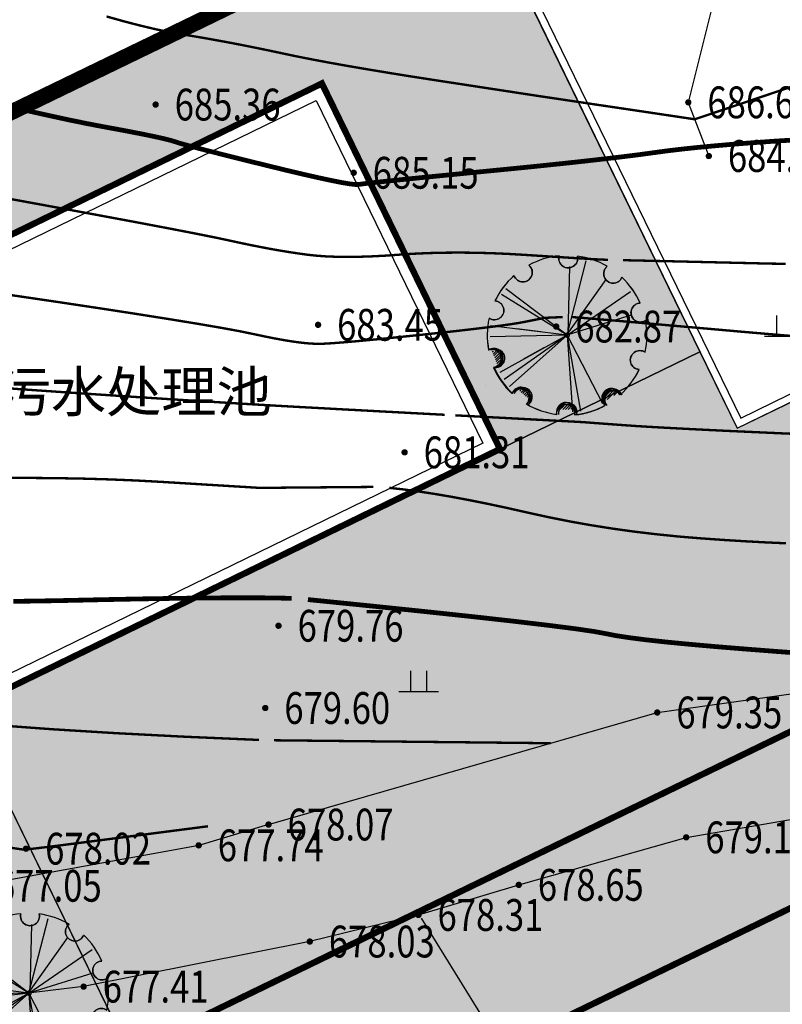
# Model space of a CAD drawing. Extents: x 36622142 to 36622564, y 3096515 to 3096812.
# Drawn here: x 36622284 to 36622308, y 3096702 to 3096733 of the extents above; entities that cross this region are included whole.
import ezdxf
from ezdxf.enums import TextEntityAlignment as Align

# ---------------------------------------------------------------- set-up
doc = ezdxf.new("R2010")
doc.units = 0
doc.header["$PDSIZE"] = 0.2
doc.linetypes.add('CENTER', pattern=[50.8, 31.75, -6.35, 6.35, -6.35])
doc.layers.get('0').update_dxf_attribs({"linetype": 'CONTINUOUS'})
doc.layers.get('Defpoints').update_dxf_attribs({"linetype": 'CONTINUOUS'})
for name, color, linetype in [('DX', 251, 'CONTINUOUS'), ('GCD', 251, 'CONTINUOUS'), ('填充', 251, 'CONTINUOUS'), ('底图', 251, 'CONTINUOUS'), ('景观分隔线', 34, 'CONTINUOUS'), ('红线', 1, 'CONTINUOUS'), ('绿化', 98, 'CONTINUOUS')]:
    doc.layers.add(name, color=color, linetype=linetype)
doc.styles.add('-宋体', font='txt', dxfattribs={"width": 0.8})
doc.styles.add('ARIAL', font='txt')
doc.styles.add('正等线体', font='simhei.ttf')
doc.styles.add('黑体', font='simhei.ttf')
doc.linetypes.add('10421', pattern='A,2,[150,AAA.SHX,S=1,R=0,X=0,Y=1],1e-11', length=2)
doc.linetypes.add('1161', pattern='A,0,[149,AAA.SHX,S=0.15,R=0,X=0,Y=0],-1.6', length=1.6)
doc.dimstyles.new('STANDARD$0', dxfattribs={"dimscale": 0, "dimtxt": 3, "dimasz": 3, "dimexe": 1, "dimexo": 0, "dimgap": 0.5, "dimtad": 1, "dimtoh": 1, "dimdec": 4, "dimdsep": 46, "dimtxsty": 'ARIAL', "dimcen": 1, "dimclrd": 4, "dimclre": 256, "dimclrt": 2, "dimadec": 0, "dimazin": 0, "dimtfac": 1, "dimtdec": 4, "dimtmove": 0, "dimatfit": 2, "dimfxl": 1, "dimlwd": -1, "dimarcsym": 0})

# ---------------------------------------------------------------- blocks, each defined once
blk = doc.blocks.new('GC200')
at = {"linetype": 'Continuous', "const_width": 0.2, "flags": 128}
blk.add_lwpolyline([(-0.1, 0, 1), (0.1, 0, 1)], format="xyb", close=True, dxfattribs=at)
blk = doc.blocks.new('gc119')
for p, q in [((-0.5, 1.3), (-0.5, 0)), ((0.5, 1.3), (0.5, 0)), ((-1.25, 0), (1.25, 0))]:
    blk.add_line(p, q)
blk = doc.blocks.new('*D40')
at = {"layer": 'Defpoints', "color": 0, "linetype": 'Continuous', "transparency": 16777216}
for p in [(37109331, 1923624), (37105731, 1922855), (37109331, 1922855)]:
    blk.add_point(p, dxfattribs=at)
at = {"layer": '底图', "color": 4, "linetype": 'Continuous', "lineweight": -2, "transparency": 16777216}
for p, q in [((37105731, 1923015), (37105731, 1923724)), ((37109331, 1923015), (37109331, 1923724)), ((37105931, 1923624), (37109131, 1923624))]:
    blk.add_line(p, q, dxfattribs=at)
at = {"layer": '底图', "color": 4, "linetype": 'Continuous', "transparency": 16777216}
for points in [[(37105931, 1923657), (37105931, 1923591), (37105731, 1923624)], [(37109131, 1923657), (37109131, 1923591), (37109331, 1923624)]]:
    blk.add_solid(points, dxfattribs=at)
at = {"layer": '底图', "color": 0, "linetype": 'Continuous', "transparency": 16777216, "insert": (37107531, 1923974), "char_height": 500, "attachment_point": 5, "style": '-宋体'}
blk.add_mtext('\\A1;3600', dxfattribs=at)
blk = doc.blocks.new('$plan$00004030')
for p, q in [((0, 2, 0), (263, 1022, 0)), ((17, 16, 0), (40, 942, 0)), ((0, 10, 0), (536, 764, 0)), ((0, 2, 0), (-895, 557, 0)), ((0, 2, 0), (-840, 638, 0)), ((0, 2, 0), (868, 600, 0)), ((17, 10, 0), (881, 280, 0)), ((0, 2, 0), (-1053, -20, 0)), ((0, 2, 0), (-1046, 130, 0)), ((0, 2, 0), (-921, -510, 0)), ((0, 2, 0), (-860, -606, 0)), ((0, 2, 0), (-786, -700, 0)), ((-360, 48, 0), (-685, 89, 0)), ((0, 2, 0), (183, -1036, 0)), ((0, 2, 0), (74, -1049, 0)), ((0, 2, 0), (487, -932, 0)), ((-1022, -230, 0), (-1006, -214, 0)), ((-1011, -256, 0), (-972, -216, 0)), ((-1001, -281, 0), (-945, -226, 0)), ((-990, -307, 0), (-926, -243, 0)), ((-980, -333, 0), (-907, -261, 0)), ((-318, -173, 0), (-605, -330, 0)), ((-969, -359, 0), (-895, -285, 0)), ((-959, -385, 0), (-890, -316, 0)), ((-948, -411, 0), (-885, -347, 0)), ((-646, -763, 0), (-633, -751, 0)), ((-626, -780, 0), (-599, -753, 0)), ((-606, -796, 0), (-576, -766, 0)), ((-587, -813, 0), (-556, -782, 0)), ((-567, -830, 0), (-535, -799, 0)), ((507, -884, 0), (623, -768, 0)), ((510, -845, 0), (580, -775, 0)), ((550, -878, 0), (650, -778, 0)), ((639, -824, 0), (677, -787, 0)), ((-547, -847, 0), (-523, -823, 0)), ((-528, -863, 0), (-517, -853, 0)), ((-97, -1015, 0), (-46, -964, 0)), ((-60, -1014, 0), (4, -951, 0)), ((-23, -1013, 0), (36, -955, 0)), ((15, -1013, 0), (56, -971, 0)), ((52, -1012, 0), (76, -988, 0)), ((89, -1011, 0), (95, -1005, 0))]:
    blk.add_line(p, q)
at = {"elevation": 0}
blk.add_lwpolyline([(-1067, 235, 0.100121), (-1073, -198, -1.091543), (-1005, -441, 0.100123), (-756, -795, -1.095898), (-551, -941, 0.100123), (-141, -1081, -1.133626), (104, -1088, 0.104053), (522, -957, -1.00422), (726, -813, 0.100118), (986, -467, -1.307096), (1067, -231, 0.100121), (1073, 202, -1.307086), (1000, 441, 0.100118), (751, 795, -1.307096), (551, 945, 0.100123), (141, 1085, -1.307114), (-108, 1088, 0.100121), (-522, 961, -1.307086), (-726, 817, 0.100121), (-986, 471, -1.307086), (-1067, 235, -0.67788)], format="xyb", close=True, dxfattribs=at)
blk.add_circle((0, 2, 0), 30.9)
for centre, radius, start, end in [((0, 2, 0), 1092, 95.7028, 118.5729), ((16, 1053, 0), 129, 163.9741, 14.3022), ((0, 2, 0), 1092, 59.7028, 82.5729), ((-605, 861, 0), 129, 199.9741, 50.3022), ((630, 843, 0), 129, 127.9741, 338.3022), ((0, 2, 0), 1092, 131.7028, 154.5729), ((0, 2, 0), 1092, 23.7028, 46.5729), ((-994, 342, 0), 129, 235.9741, 86.3022), ((1004, 312, 0), 129, 91.9741, 302.3022), ((0, 2, 0), 1092, 167.7028, 190.5729), ((0, 2, 0), 1092, 347.7028, 10.5729), ((-1028, -319, 0), 127, 280.9158, 113.4835), ((-1004, -308, 0), 129, 271.9741, 122.3022), ((-999, -319, 0), 127, 280.9158, 113.4835), ((-1006, -314, 0), 127, 270.6823, 106.6229), ((-978, -314, 0), 127, 270.6823, 106.6229), ((994, -338, 0), 129, 55.9741, 266.3022), ((-5, -2, 0), 1092, 203.7028, 226.5729), ((0, 2, 0), 1092, 203.7028, 226.5729), ((0, 2, 0), 1092, 311.7028, 334.5729), ((-646, -859, 0), 127, 316.9158, 149.4835), ((-630, -839, 0), 129, 307.9741, 158.3022), ((-632, -843, 0), 127, 306.6823, 142.6229), ((-618, -859, 0), 127, 316.9158, 149.4835), ((-603, -843, 0), 127, 306.6823, 142.6229), ((605, -857, 0), 129, 19.9741, 230.3022), ((601, -858, 0), 127, 18.6823, 214.6229), ((612, -877, 0), 127, 28.9158, 221.4835), ((630, -858, 0), 127, 18.6823, 214.6229), ((641, -877, 0), 127, 28.9158, 221.4835), ((0, 2, 0), 1092, 239.7028, 262.5729), ((-16, -1049, 0), 129, 343.9741, 194.3022), ((-17, -1051, 0), 127, 342.6823, 178.6229), ((11, -1051, 0), 127, 342.6823, 178.6229), ((-20, -1073, 0), 127, 352.9158, 185.4835), ((8, -1073, 0), 127, 352.9158, 185.4835), ((-5, -2, 0), 1092, 275.7028, 298.5729), ((0, 2, 0), 1092, 275.7028, 298.5729)]:
    blk.add_arc(centre, radius, start, end)
blk = doc.blocks.new('SADE7')
at = {"layer": '底图', "linetype": 'Continuous'}
for p, q in [((37131791.19785, 1946944.9799), (37131791.19785, 1931944.9799)), ((37132031.19785, 1947184.9799), (37132031.19785, 1931704.9799)), ((37131791.19785, 1931944.9799), (37128031.19785, 1931944.9799)), ((37132031.19785, 1931704.9799), (37128031.19707, 1931704.9799))]:
    blk.add_line(p, q, dxfattribs=at)
dim = blk.add_linear_dim(base=(37109331.19785, 1923624.0645), p1=(37105731.19785, 1922854.97986), p2=(37109331.19785, 1922854.9799), dimstyle='STANDARD$0', override={"dimscale": 1, "dimtxt": 500, "dimasz": 200, "dimexe": 100, "dimexo": 160, "dimgap": 100, "dimtoh": 0, "dimtxsty": '-宋体', "dimcen": 0.09, "dimclre": 4, "dimclrt": 0, "dimtofl": 0, "dimatfit": 3, "dimtolj": 1, "dimtzin": 0, "dimlwd": 65534}, dxfattribs=at)
dim.commit()
dim.dimension.update_dxf_attribs({"geometry": '*D40', "text_midpoint": (37107531.19785, 1923974.0645)})

msp = doc.modelspace()

# ---------------------------------------------------------------- hatches: boundary and pattern name
at = {"layer": '填充', "linetype": 'Continuous'}
h = msp.add_hatch(dxfattribs=at)
h.set_pattern_fill('AR-SAND', color=256, scale=0.3)
h.set_pattern_definition([(37.5, (0, 0), (-0.02400046944, 0.734119855994), [0, -0.57912, 0, -0.6477, 0, -0.619125]), (7.5, (0, 0), (0.674284924707, 1.075237650853), [0, -0.31242, 0, -0.52197, 0, -0.200025]), (327.5, (-0.4686, 0), (1.186488555362, 0.002155777018), [0, -0.1905, 0, -0.6858, 0, -0.89535]), (317.5, (-0.4686, 0), (1.145334678708, 0.334393984886), [0, -0.09525, 0, -0.44958, 0, -0.51435])])
edge = h.paths.add_edge_path(flags=16)
edge.add_line((36622412.503, 3096630.904), (36622366.208, 3096726.491))
edge.add_arc((36622360.809, 3096723.874), 6, 25.8606, 115.86)
edge.add_line((36622358.192, 3096729.273), (36622295.491, 3096698.881))
edge.add_arc((36622298.108, 3096693.482), 6, 115.86, 205.86)
edge.add_line((36622292.709, 3096690.865), (36622338.13, 3096597.076))
edge.add_arc((36622339.93, 3096597.949), 2, 205.86, 295.8606)
edge.add_line((36622340.802, 3096596.149), (36622412.503, 3096630.904))
edge = h.paths.add_edge_path()
edge.add_line((36622350.551, 3096583.392), (36622413.997, 3096614.145))
edge.add_arc((36622416.614, 3096608.746), 6, 25.86, 115.86, ccw=False)
edge.add_line((36622422.013, 3096611.363), (36622427.605, 3096599.827))
edge.add_line((36622427.605, 3096599.827), (36622435.484, 3096603.646))
edge.add_line((36622435.484, 3096603.646), (36622429.892, 3096615.182))
edge.add_arc((36622435.291, 3096617.799), 6, 115.86, 205.86, ccw=False)
edge.add_line((36622432.674, 3096623.198), (36622439.189, 3096626.356))
edge.add_line((36622439.189, 3096626.356), (36622427.99, 3096649.461))
edge.add_line((36622427.99, 3096649.461), (36622411.796, 3096641.611))
edge.add_line((36622411.796, 3096641.611), (36622369.808, 3096728.235))
edge.add_arc((36622375.207, 3096730.853), 6, 115.86, 205.8606, ccw=False)
edge.add_line((36622372.59, 3096736.252), (36622384.577, 3096742.062))
edge.add_line((36622384.577, 3096742.062), (36622382.396, 3096746.561))
edge.add_line((36622382.396, 3096746.561), (36622358.356, 3096734.909))
edge.add_arc((36622355.739, 3096740.308), 6, 205.86, 295.86, ccw=False)
edge.add_line((36622350.34, 3096737.691), (36622350.006, 3096738.381))
edge.add_line((36622350.006, 3096738.381), (36622345.341, 3096736.11))
edge.add_line((36622345.341, 3096736.11), (36622345.671, 3096735.428))
edge.add_arc((36622340.272, 3096732.811), 6, -64.14, 25.86, ccw=False)
edge.add_line((36622342.889, 3096727.412), (36622284.311, 3096699.018))
edge.add_line((36622284.311, 3096699.018), (36622335.339, 3096593.743))
edge.add_line((36622335.339, 3096593.743), (36622342.296, 3096579.391))
edge.add_line((36622342.296, 3096579.391), (36622354.097, 3096585.111))
edge.add_line((36622407.863, 3096623.086), (36622345.225, 3096592.723))
edge.add_arc((36622346.097, 3096590.924), 2, 115.8606, 205.8606)
edge.add_line((36622344.298, 3096590.051), (36622344.405, 3096589.829))
edge.add_line((36622344.405, 3096589.829), (36622344.612, 3096589.403))
edge.add_arc((36622346.411, 3096590.276), 2, 205.8606, 295.86)
edge.add_line((36622347.284, 3096588.476), (36622409.922, 3096618.838))
edge.add_line((36622409.922, 3096618.838), (36622407.863, 3096623.086))
h = msp.add_hatch(dxfattribs=at)
h.set_pattern_fill('DOTS', color=256, scale=0.3)
edge = h.paths.add_edge_path()
edge.add_line((36622282.151, 3096711.259), (36622299.054, 3096719.489))
edge.add_line((36622299.054, 3096719.489), (36622305.348, 3096722.553))
edge.add_line((36622305.348, 3096722.553), (36622306.521, 3096720.144))
edge.add_line((36622306.521, 3096720.144), (36622351.907, 3096742.243))
edge.add_line((36622351.907, 3096742.243), (36622356.481, 3096734.354))
edge.add_arc((36622355.739, 3096740.308), 6, 205.86, 277.1023, ccw=False)
edge.add_line((36622350.34, 3096737.691), (36622350.004, 3096738.38))
edge.add_line((36622350.004, 3096738.38), (36622345.32, 3096736.153))
edge.add_arc((36622340.096, 3096732.85), 6.18, -72.6622, 32.3041, ccw=False)
edge.add_line((36622341.938, 3096726.951), (36622287.386, 3096700.509))
edge.add_line((36622287.386, 3096700.509), (36622282.151, 3096711.259))
h.paths.add_polyline_path([(36622380.745, 3096721.906), (36622374.373, 3096718.818), (36622397.577, 3096670.947), (36622413.307, 3096678.571), (36622410.682, 3096683.967), (36622405.107, 3096681.254), (36622396.269, 3096699.418), (36622393.605, 3096704.914), (36622389.861, 3096703.099)])
edge = h.paths.add_edge_path()
edge.add_line((36622343.087, 3096578.469), (36622357.844, 3096585.623))
edge.add_line((36622357.844, 3096585.623), (36622359.573, 3096582.057))
edge.add_line((36622359.573, 3096582.057), (36622364.095, 3096584.36))
edge.add_line((36622364.095, 3096584.36), (36622406.929, 3096605.122))
edge.add_line((36622406.929, 3096605.122), (36622408.939, 3096600.999))
edge.add_line((36622408.939, 3096600.999), (36622414.303, 3096603.688))
edge.add_line((36622414.303, 3096603.688), (36622423.559, 3096608.175))
edge.add_line((36622423.559, 3096608.175), (36622422.013, 3096611.363))
edge.add_arc((36622416.614, 3096608.746), 6, 25.86, 115.86)
edge.add_line((36622413.997, 3096614.145), (36622342.587, 3096579.532))
edge.add_line((36622342.587, 3096579.532), (36622343.087, 3096578.469))
edge = h.paths.add_edge_path()
edge.add_line((36622341.823, 3096596.644), (36622337.894, 3096604.75))
edge.add_line((36622337.894, 3096604.75), (36622336.778, 3096604.209))
edge.add_line((36622336.778, 3096604.209), (36622326.354, 3096625.716))
edge.add_line((36622326.354, 3096625.716), (36622327.47, 3096626.257))
edge.add_line((36622327.47, 3096626.257), (36622295.847, 3096691.497))
edge.add_line((36622295.847, 3096691.497), (36622312.315, 3096699.479))
edge.add_line((36622312.315, 3096699.479), (36622312.533, 3096699.029))
edge.add_line((36622312.533, 3096699.029), (36622315.232, 3096700.337))
edge.add_line((36622315.232, 3096700.337), (36622319.245, 3096692.059))
edge.add_line((36622319.245, 3096692.059), (36622316.545, 3096690.75))
edge.add_line((36622316.545, 3096690.75), (36622343.937, 3096634.239))
edge.add_line((36622343.937, 3096634.239), (36622345.053, 3096634.78))
edge.add_line((36622345.053, 3096634.78), (36622355.443, 3096613.343))
edge.add_line((36622355.443, 3096613.343), (36622354.362, 3096612.732))
edge.add_line((36622354.362, 3096612.732), (36622356.063, 3096609.223))
edge.add_line((36622356.063, 3096609.223), (36622360.562, 3096611.404))
edge.add_line((36622360.562, 3096611.404), (36622362.568, 3096607.264))
edge.add_line((36622362.568, 3096607.264), (36622358.069, 3096605.083))
edge.add_line((36622358.069, 3096605.083), (36622358.287, 3096604.633))
edge.add_line((36622358.287, 3096604.633), (36622366.548, 3096608.637))
edge.add_line((36622366.548, 3096608.637), (36622362.622, 3096616.736))
edge.add_line((36622362.622, 3096616.736), (36622361.507, 3096616.195))
edge.add_line((36622361.507, 3096616.195), (36622351.082, 3096637.702))
edge.add_line((36622351.082, 3096637.702), (36622352.198, 3096638.243))
edge.add_line((36622352.198, 3096638.243), (36622320.575, 3096703.483))
edge.add_line((36622320.575, 3096703.483), (36622337.043, 3096711.465))
edge.add_line((36622337.043, 3096711.465), (36622337.318, 3096711.042))
edge.add_line((36622337.318, 3096711.042), (36622339.961, 3096712.323))
edge.add_line((36622339.961, 3096712.323), (36622343.973, 3096704.045))
edge.add_line((36622343.973, 3096704.045), (36622341.326, 3096702.761))
edge.add_line((36622341.326, 3096702.761), (36622368.665, 3096646.225))
edge.add_line((36622368.665, 3096646.225), (36622369.781, 3096646.766))
edge.add_line((36622369.781, 3096646.766), (36622380.206, 3096625.259))
edge.add_line((36622380.206, 3096625.259), (36622379.09, 3096624.718))
edge.add_line((36622379.09, 3096624.718), (36622380.819, 3096621.222))
edge.add_line((36622380.819, 3096621.222), (36622385.29, 3096623.39))
edge.add_line((36622385.29, 3096623.39), (36622387.297, 3096619.25))
edge.add_line((36622387.297, 3096619.25), (36622382.797, 3096617.069))
edge.add_line((36622382.797, 3096617.069), (36622383.015, 3096616.619))
edge.add_line((36622383.015, 3096616.619), (36622391.276, 3096620.623))
edge.add_line((36622391.276, 3096620.623), (36622387.351, 3096628.722))
edge.add_line((36622387.351, 3096628.722), (36622386.235, 3096628.181))
edge.add_line((36622386.235, 3096628.181), (36622375.81, 3096649.688))
edge.add_line((36622375.81, 3096649.688), (36622376.926, 3096650.229))
edge.add_line((36622376.926, 3096650.229), (36622345.304, 3096715.469))
edge.add_line((36622345.304, 3096715.469), (36622361.771, 3096723.451))
edge.add_line((36622361.771, 3096723.451), (36622361.989, 3096723.001))
edge.add_line((36622361.989, 3096723.001), (36622364.689, 3096724.309))
edge.add_line((36622364.689, 3096724.309), (36622368.701, 3096716.031))
edge.add_line((36622368.701, 3096716.031), (36622366.002, 3096714.722))
edge.add_line((36622366.002, 3096714.722), (36622393.394, 3096658.211))
edge.add_line((36622393.394, 3096658.211), (36622394.509, 3096658.752))
edge.add_line((36622394.509, 3096658.752), (36622404.934, 3096637.245))
edge.add_line((36622404.934, 3096637.245), (36622403.818, 3096636.704))
edge.add_line((36622403.818, 3096636.704), (36622405.519, 3096633.195))
edge.add_line((36622405.519, 3096633.195), (36622410.019, 3096635.376))
edge.add_line((36622410.019, 3096635.376), (36622412.025, 3096631.236))
edge.add_line((36622412.025, 3096631.236), (36622407.526, 3096629.055))
edge.add_line((36622407.526, 3096629.055), (36622407.744, 3096628.605))
edge.add_line((36622407.744, 3096628.605), (36622412.503, 3096630.904))
edge.add_line((36622412.503, 3096630.904), (36622366.208, 3096726.491))
edge.add_arc((36622360.81, 3096723.876), 5.998, 25.8419, 115.8787)
edge.add_line((36622358.192, 3096729.273), (36622295.491, 3096698.881))
edge.add_arc((36622298.108, 3096693.482), 6, 115.86, 205.86)
edge.add_line((36622292.709, 3096690.865), (36622338.13, 3096597.076))
edge.add_arc((36622340.136, 3096598.258), 2.328, 210.514, 316.3426)
at = {"layer": '绿化', "linetype": 'Continuous'}
h = msp.add_hatch(dxfattribs=at)
h.set_pattern_fill('CROSS', color=256, scale=0.3)
h.set_pattern_definition([(0, (0, 0), (0.47625, 0.47625), [0.238125, -0.714375]), (90, (0.11906, -0.11906), (-0.47625, 0.47625), [0.238125, -0.714375])])
edge = h.paths.add_edge_path()
edge.add_line((36622368.591, 3096575.315), (36622411.334, 3096596.033))
edge.add_line((36622411.334, 3096596.033), (36622408.939, 3096600.999))
edge.add_line((36622408.939, 3096600.999), (36622414.303, 3096603.688))
edge.add_line((36622414.303, 3096603.688), (36622417.518, 3096597.023))
edge.add_line((36622417.518, 3096597.023), (36622426.525, 3096601.367))
edge.add_line((36622426.525, 3096601.367), (36622423.31, 3096608.033))
edge.add_line((36622423.31, 3096608.033), (36622423.559, 3096608.175))
edge.add_line((36622423.559, 3096608.175), (36622427.605, 3096599.827))
edge.add_line((36622427.605, 3096599.827), (36622349.581, 3096562.019))
edge.add_line((36622349.581, 3096562.019), (36622271.093, 3096723.993))
edge.add_line((36622271.093, 3096723.993), (36622370.103, 3096771.973))
edge.add_line((36622370.103, 3096771.973), (36622382.416, 3096746.571))
edge.add_line((36622382.416, 3096746.571), (36622358.356, 3096734.909))
edge.add_arc((36622355.739, 3096740.308), 6, 277.1023, 295.86, ccw=False)
edge.add_line((36622356.481, 3096734.354), (36622351.907, 3096742.243))
edge.add_line((36622351.907, 3096742.243), (36622345.13, 3096756.161))
edge.add_line((36622345.13, 3096756.161), (36622299.744, 3096734.062))
edge.add_line((36622299.744, 3096734.062), (36622305.348, 3096722.553))
edge.add_line((36622305.348, 3096722.553), (36622299.054, 3096719.489))
edge.add_line((36622299.054, 3096719.489), (36622293.451, 3096730.997))
edge.add_line((36622293.451, 3096730.997), (36622276.548, 3096722.767))
edge.add_line((36622276.548, 3096722.767), (36622287.386, 3096700.509))
edge.add_line((36622287.386, 3096700.509), (36622284.311, 3096699.018))
edge.add_line((36622284.311, 3096699.018), (36622342.296, 3096579.391))
edge.add_line((36622342.296, 3096579.391), (36622342.588, 3096579.528))
edge.add_line((36622342.588, 3096579.528), (36622343.087, 3096578.469))
edge.add_line((36622343.087, 3096578.469), (36622350.24, 3096563.712))
edge.add_line((36622350.24, 3096563.712), (36622364.998, 3096570.865))
edge.add_line((36622364.998, 3096570.865), (36622359.573, 3096582.057))
edge.add_line((36622359.573, 3096582.057), (36622364.095, 3096584.36))
edge.add_line((36622364.095, 3096584.36), (36622368.501, 3096575.271))
edge.add_line((36622368.501, 3096575.271), (36622368.591, 3096575.315))
edge = h.paths.add_edge_path()
edge.add_line((36622384.577, 3096742.062), (36622372.59, 3096736.252))
edge.add_arc((36622375.207, 3096730.853), 6, 115.86, 205.8606)
edge.add_line((36622369.808, 3096728.235), (36622374.373, 3096718.818))
edge.add_line((36622374.373, 3096718.818), (36622390.013, 3096726.399))
edge.add_line((36622390.013, 3096726.399), (36622399.219, 3096707.635))
edge.add_line((36622399.219, 3096707.635), (36622393.605, 3096704.914))
edge.add_line((36622393.605, 3096704.914), (36622396.277, 3096699.422))
edge.add_line((36622396.277, 3096699.422), (36622401.754, 3096702.087))
edge.add_line((36622401.754, 3096702.087), (36622427.526, 3096649.236))
edge.add_line((36622427.526, 3096649.236), (36622427.99, 3096649.461))
edge.add_line((36622427.99, 3096649.461), (36622439.189, 3096626.356))
edge.add_line((36622439.189, 3096626.356), (36622432.674, 3096623.198))
edge.add_arc((36622435.291, 3096617.799), 6, 115.86, 205.86)
edge.add_line((36622429.892, 3096615.182), (36622435.484, 3096603.646))
edge.add_line((36622435.484, 3096603.646), (36622448.591, 3096610.024))
edge.add_line((36622448.591, 3096610.024), (36622384.588, 3096742.067))
edge.add_line((36622407.863, 3096623.086), (36622345.225, 3096592.723))
edge.add_arc((36622346.097, 3096590.924), 2, 115.8606, 205.8606)
edge.add_line((36622344.298, 3096590.051), (36622344.405, 3096589.829))
edge.add_line((36622344.405, 3096589.829), (36622344.612, 3096589.403))
edge.add_arc((36622346.411, 3096590.276), 2, 205.8606, 295.86)
edge.add_line((36622347.284, 3096588.476), (36622409.922, 3096618.838))

# ---------------------------------------------------------------- linework, layer by layer
at = {"layer": 'DX', "color": 251, "linetype": '1161', "elevation": 678.184, "flags": 128}
msp.add_lwpolyline([(36622367.921, 3096742.914), (36622364.023, 3096747.783), (36622361.338, 3096753.742), (36622349.951, 3096764.522), (36622344.347, 3096761.483), (36622330.461, 3096757.483), (36622307.989, 3096760.554), (36622309.476, 3096748.415), (36622304.982, 3096730.403), (36622305.627, 3096728.713)], dxfattribs=at)
at = {"layer": 'DX', "color": 251, "linetype": '10421', "const_width": 0.00000268, "elevation": 678.184, "flags": 128}
msp.add_lwpolyline([(36622367.264, 3096715.262), (36622367.735, 3096716.67), (36622372.79, 3096724.685), (36622375.217, 3096730.059), (36622375.489, 3096737.729), (36622367.921, 3096742.914), (36622356.207, 3096732.322), (36622350.81, 3096727.943), (36622345.317, 3096727.211), (36622341, 3096727.764), (36622333.462, 3096728.255), (36622319.358, 3096725.542), (36622316.375, 3096726.672), (36622311.052, 3096727.452), (36622305.627, 3096728.713), (36622300.825, 3096723.346), (36622296.054, 3096719.387), (36622292.086, 3096713.928), (36622291.668, 3096711.339), (36622291.757, 3096708.23)], dxfattribs=at)
at = {"layer": 'DX', "color": 251, "linetype": 'Continuous', "flags": 128}
for points, const_width in [([(36622286.673, 3096733.106), (36622287.224, 3096732.952), (36622287.736, 3096732.819), (36622288.21, 3096732.706), (36622288.647, 3096732.614), (36622289.044, 3096732.544), (36622289.425, 3096732.482), (36622289.811, 3096732.416), (36622290.2, 3096732.346), (36622290.594, 3096732.273), (36622290.993, 3096732.196), (36622291.396, 3096732.115), (36622291.803, 3096732.031), (36622292.215, 3096731.943), (36622292.652, 3096731.851), (36622293.137, 3096731.755), (36622293.669, 3096731.655), (36622294.249, 3096731.551), (36622294.876, 3096731.444), (36622295.55, 3096731.332), (36622296.271, 3096731.216), (36622297.04, 3096731.097), (36622297.783, 3096730.983), (36622298.427, 3096730.884), (36622298.972, 3096730.801), (36622299.418, 3096730.733), (36622299.764, 3096730.679), (36622300.012, 3096730.642), (36622300.161, 3096730.619), (36622300.21, 3096730.611), (36622300.249, 3096730.605), (36622300.366, 3096730.588), (36622300.56, 3096730.559), (36622300.832, 3096730.519), (36622301.182, 3096730.466), (36622301.61, 3096730.403), (36622302.115, 3096730.327), (36622302.698, 3096730.241), (36622303.281, 3096730.154), (36622303.786, 3096730.079), (36622304.214, 3096730.015), (36622304.563, 3096729.963), (36622304.836, 3096729.922), (36622305.03, 3096729.893), (36622305.147, 3096729.876), (36622305.185, 3096729.87), (36622305.234, 3096729.887), (36622305.381, 3096729.936), (36622305.626, 3096730.018), (36622305.968, 3096730.134), (36622306.408, 3096730.282), (36622306.947, 3096730.463), (36622307.583, 3096730.677), (36622308.317, 3096730.924)], 0.075), ([(36622283.038, 3096730.405), (36622283.923, 3096730.198), (36622284.717, 3096730.019), (36622285.421, 3096729.865), (36622286.034, 3096729.739), (36622286.556, 3096729.639), (36622287.009, 3096729.556), (36622287.413, 3096729.48), (36622287.769, 3096729.41), (36622288.076, 3096729.348), (36622288.334, 3096729.292), (36622288.544, 3096729.244), (36622288.705, 3096729.202), (36622288.818, 3096729.167), (36622288.941, 3096729.127), (36622289.134, 3096729.072), (36622289.398, 3096729.001), (36622289.731, 3096728.913), (36622290.134, 3096728.81), (36622290.607, 3096728.69), (36622291.149, 3096728.555), (36622291.762, 3096728.404), (36622292.373, 3096728.255), (36622292.912, 3096728.128), (36622293.377, 3096728.023), (36622293.769, 3096727.939), (36622294.089, 3096727.876), (36622294.336, 3096727.835), (36622294.509, 3096727.816), (36622294.61, 3096727.818), (36622294.729, 3096727.836), (36622294.956, 3096727.863), (36622295.291, 3096727.9), (36622295.735, 3096727.947), (36622296.287, 3096728.004), (36622296.948, 3096728.07), (36622297.717, 3096728.146), (36622298.594, 3096728.232), (36622299.492, 3096728.32), (36622300.324, 3096728.404), (36622301.088, 3096728.484), (36622301.786, 3096728.56), (36622302.417, 3096728.632), (36622302.981, 3096728.699), (36622303.479, 3096728.762), (36622303.91, 3096728.821), (36622304.326, 3096728.877), (36622304.781, 3096728.931), (36622305.274, 3096728.983), (36622305.806, 3096729.034), (36622306.375, 3096729.083), (36622306.983, 3096729.13), (36622307.629, 3096729.176), (36622308.314, 3096729.219)], 0.15), ([(36622283.601, 3096727.37), (36622285.145, 3096727.087), (36622286.505, 3096726.835), (36622287.68, 3096726.616), (36622288.671, 3096726.428), (36622289.477, 3096726.272), (36622290.1, 3096726.147), (36622290.538, 3096726.054), (36622290.878, 3096725.98), (36622291.209, 3096725.911), (36622291.531, 3096725.847), (36622291.843, 3096725.788), (36622292.145, 3096725.735), (36622292.438, 3096725.687), (36622292.721, 3096725.645), (36622292.994, 3096725.607), (36622293.274, 3096725.577), (36622293.576, 3096725.555), (36622293.901, 3096725.542), (36622294.249, 3096725.538), (36622294.62, 3096725.542), (36622295.013, 3096725.555), (36622295.429, 3096725.576), (36622295.867, 3096725.607), (36622296.323, 3096725.637), (36622296.792, 3096725.658), (36622297.273, 3096725.67), (36622297.766, 3096725.674), (36622298.273, 3096725.669), (36622298.791, 3096725.655), (36622299.323, 3096725.632), (36622299.867, 3096725.6), (36622300.389, 3096725.566), (36622300.854, 3096725.536), (36622301.262, 3096725.511), (36622301.614, 3096725.489), (36622301.909, 3096725.472), (36622302.148, 3096725.459), (36622302.329, 3096725.451), (36622302.454, 3096725.446)], 0.075), ([(36622302.929, 3096725.435), (36622304.019, 3096725.41), (36622304.965, 3096725.388), (36622305.764, 3096725.369), (36622306.419, 3096725.354), (36622306.928, 3096725.342), (36622307.291, 3096725.333), (36622307.509, 3096725.328), (36622307.582, 3096725.327), (36622307.611, 3096725.326), (36622307.698, 3096725.325), (36622307.842, 3096725.323), (36622308.045, 3096725.319)], 0.075), ([(36622283.565, 3096724.351), (36622285.06, 3096724.131), (36622286.404, 3096723.929), (36622287.598, 3096723.745), (36622288.642, 3096723.58), (36622289.535, 3096723.434), (36622290.277, 3096723.307), (36622290.869, 3096723.198), (36622291.31, 3096723.107), (36622291.664, 3096723.032), (36622291.991, 3096722.967), (36622292.294, 3096722.912), (36622292.57, 3096722.869), (36622292.821, 3096722.836), (36622293.047, 3096722.814), (36622293.247, 3096722.803), (36622293.421, 3096722.802), (36622293.613, 3096722.811), (36622293.863, 3096722.828), (36622294.173, 3096722.852), (36622294.542, 3096722.884), (36622294.971, 3096722.924), (36622295.459, 3096722.971), (36622296.005, 3096723.027), (36622296.612, 3096723.09), (36622297.218, 3096723.155), (36622297.765, 3096723.215), (36622298.254, 3096723.272), (36622298.683, 3096723.324), (36622299.053, 3096723.371), (36622299.364, 3096723.415), (36622299.616, 3096723.454), (36622299.81, 3096723.489), (36622299.963, 3096723.52), (36622300.096, 3096723.546), (36622300.208, 3096723.569), (36622300.3, 3096723.587), (36622300.372, 3096723.602), (36622300.423, 3096723.612), (36622300.454, 3096723.618), (36622300.464, 3096723.62), (36622300.473, 3096723.62), (36622300.499, 3096723.622), (36622300.543, 3096723.624), (36622300.605, 3096723.626), (36622300.684, 3096723.63), (36622300.781, 3096723.634), (36622300.895, 3096723.639), (36622301.027, 3096723.645)], 0.075), ([(36622301.329, 3096723.642), (36622301.461, 3096723.634), (36622301.746, 3096723.611), (36622302.185, 3096723.574), (36622302.778, 3096723.524), (36622303.524, 3096723.459), (36622304.425, 3096723.38), (36622305.479, 3096723.288), (36622306.687, 3096723.181), (36622307.923, 3096723.075), (36622309.061, 3096722.987)], 0.075), ([(36622282.859, 3096721.456), (36622284.003, 3096721.371), (36622285.219, 3096721.287), (36622286.43, 3096721.206), (36622287.563, 3096721.131), (36622288.616, 3096721.063), (36622289.591, 3096721.001), (36622290.486, 3096720.945), (36622291.303, 3096720.896), (36622292.04, 3096720.853), (36622292.699, 3096720.816), (36622293.279, 3096720.785), (36622293.782, 3096720.757), (36622294.208, 3096720.734), (36622294.556, 3096720.716), (36622294.827, 3096720.701), (36622295.02, 3096720.691), (36622295.136, 3096720.684), (36622295.175, 3096720.682), (36622295.208, 3096720.68), (36622295.308, 3096720.675), (36622295.475, 3096720.666), (36622295.709, 3096720.654), (36622296.01, 3096720.638), (36622296.377, 3096720.618), (36622296.811, 3096720.595), (36622297.312, 3096720.569)], 0.075), ([(36622297.65, 3096720.551), (36622298.579, 3096720.502), (36622299.384, 3096720.459), (36622300.064, 3096720.423), (36622300.621, 3096720.393), (36622301.055, 3096720.37), (36622301.364, 3096720.354), (36622301.55, 3096720.344), (36622301.612, 3096720.341), (36622301.633, 3096720.339), (36622301.695, 3096720.335), (36622301.8, 3096720.327), (36622301.946, 3096720.316), (36622302.134, 3096720.302), (36622302.364, 3096720.285), (36622302.636, 3096720.265), (36622302.949, 3096720.242), (36622303.319, 3096720.216), (36622303.76, 3096720.189), (36622304.271, 3096720.16), (36622304.854, 3096720.129), (36622305.507, 3096720.096), (36622306.23, 3096720.061), (36622307.025, 3096720.025), (36622307.89, 3096719.986), (36622308.735, 3096719.95)], 0.075), ([(36622283.194, 3096718.58), (36622284.138, 3096718.582), (36622285.052, 3096718.575), (36622285.935, 3096718.559), (36622286.786, 3096718.534), (36622287.606, 3096718.5), (36622288.396, 3096718.457), (36622289.121, 3096718.413), (36622289.749, 3096718.374), (36622290.281, 3096718.342), (36622290.716, 3096718.315), (36622291.055, 3096718.295), (36622291.297, 3096718.28), (36622291.442, 3096718.271), (36622291.49, 3096718.268), (36622291.546, 3096718.268), (36622291.714, 3096718.27), (36622291.993, 3096718.272), (36622292.385, 3096718.276), (36622292.888, 3096718.28), (36622293.504, 3096718.285), (36622294.231, 3096718.291), (36622295.07, 3096718.298)], 0.075), ([(36622295.574, 3096718.269), (36622296.021, 3096718.219), (36622296.495, 3096718.155), (36622296.997, 3096718.078), (36622297.525, 3096717.988), (36622298.081, 3096717.884), (36622298.664, 3096717.767), (36622299.274, 3096717.637), (36622299.911, 3096717.493), (36622300.567, 3096717.349), (36622301.23, 3096717.216), (36622301.902, 3096717.096), (36622302.582, 3096716.988), (36622303.271, 3096716.892), (36622303.969, 3096716.809), (36622304.674, 3096716.737), (36622305.389, 3096716.678), (36622306.094, 3096716.629), (36622306.773, 3096716.587), (36622307.426, 3096716.552), (36622308.053, 3096716.524)], 0.075), ([(36622283.739, 3096714.695), (36622285.117, 3096714.717), (36622286.466, 3096714.747), (36622287.694, 3096714.772), (36622288.8, 3096714.79), (36622289.783, 3096714.802), (36622290.645, 3096714.808), (36622291.385, 3096714.808), (36622292.002, 3096714.802), (36622292.498, 3096714.79)], 0.15), ([(36622293.01, 3096714.752), (36622294.985, 3096714.552), (36622296.73, 3096714.371), (36622298.247, 3096714.209), (36622299.534, 3096714.065), (36622300.592, 3096713.94), (36622301.421, 3096713.834), (36622302.021, 3096713.747), (36622302.392, 3096713.678), (36622302.702, 3096713.617), (36622303.117, 3096713.554), (36622303.637, 3096713.487), (36622304.264, 3096713.418), (36622304.996, 3096713.347), (36622305.834, 3096713.272), (36622306.778, 3096713.195), (36622307.828, 3096713.114), (36622308.866, 3096713.038)], 0.15), ([(36622291.473, 3096710.334), (36622289.142, 3096710.435), (36622286.971, 3096710.547), (36622284.959, 3096710.671), (36622283.108, 3096710.807)], 0.075), ([(36622300.652, 3096710.231), (36622291.942, 3096710.323)], 0.075), ([(36622289.865, 3096707.616), (36622289.823, 3096707.611), (36622289.697, 3096707.595), (36622289.486, 3096707.567), (36622289.192, 3096707.529), (36622288.813, 3096707.48), (36622288.349, 3096707.42), (36622287.802, 3096707.349), (36622287.17, 3096707.267), (36622286.536, 3096707.185), (36622285.98, 3096707.113), (36622285.503, 3096707.052), (36622285.104, 3096707.001), (36622284.784, 3096706.961), (36622284.542, 3096706.932), (36622284.379, 3096706.913), (36622284.295, 3096706.904), (36622284.251, 3096706.901), (36622284.211, 3096706.898), (36622284.173, 3096706.895), (36622284.139, 3096706.893), (36622284.108, 3096706.891), (36622284.08, 3096706.889), (36622284.056, 3096706.888), (36622284.034, 3096706.887), (36622283.932, 3096706.9), (36622283.663, 3096706.941)], 0.075)]:
    msp.add_lwpolyline(points, dxfattribs=dict(at, const_width=const_width))
at = {"layer": 'DX', "color": 251, "linetype": '10421', "flags": 128}
for points, elevation in [([(36622350.81, 3096727.943, 0.00000268, 0.00000268, 0), (36622343.609, 3096718.199, 0, 0, 0), (36622339.488, 3096714.719, 0, 0, 0), (36622336.302, 3096715.254, 0, 0, 0), (36622330.819, 3096714.643, 0, 0, 0), (36622322.152, 3096712.922, 0, 0, 0), (36622312.539, 3096712.658, 0, 0, 0), (36622304.07, 3096711.464, 0, 0, 0), (36622296.968, 3096709.596, 0, 0, 0), (36622291.757, 3096708.23, 0.00000268, 0.00000268, 0)], 678.184), ([(36622347.195, 3096690.444, 0.00000268, 0.00000268, 0), (36622344.28, 3096694.968, 0, 0, 0), (36622342.456, 3096700.021, 0.00000268, 0.00000268, 0), (36622339.133, 3096708.081, 0, 0, 0), (36622336.592, 3096710.095, 0, 0, 0), (36622334.133, 3096710.544, 0, 0, 0), (36622330.339, 3096710.371, 0, 0, 0), (36622325.242, 3096709.326, 0, 0, 0), (36622318.558, 3096708.948, 0.00000268, 0.00000268, 0), (36622315.758, 3096708.769, 0, 0, 0), (36622308.822, 3096707.819, 0.00000268, 0.00000268, 0), (36622304.915, 3096707.103, 0, 0, 0), (36622299.722, 3096705.703, 0, 0, 0), (36622296.585, 3096704.721, 0, 0, 0), (36622293.14, 3096703.897, 0, 0, 0), (36622285.948, 3096702.373, 0, 0, 0), (36622275.224, 3096701.23, 0, 0, 0), (36622270.609, 3096700.703, 0, 0, 0), (36622263.819, 3096701.036, 0, 0, 0)], 675.942)]:
    msp.add_lwpolyline(points, format="xyseb", dxfattribs=dict(at, elevation=elevation))
at = {"layer": 'DX', "color": 251, "linetype": 'Continuous', "flags": 128}
for points, elevation in [([(36622291.773, 3096707.671), (36622304.005, 3096711.198), (36622312.655, 3096712.402), (36622322.268, 3096712.652), (36622330.83, 3096714.416), (36622336.325, 3096714.969), (36622339.449, 3096714.375), (36622342.227, 3096711.332), (36622344.956, 3096704.453), (36622345.865, 3096701.212)], 678.073), ([(36622296.489, 3096704.825), (36622299.646, 3096705.772), (36622304.915, 3096707.268), (36622308.806, 3096707.935), (36622315.708, 3096708.88), (36622318.574, 3096709.089)], 675.942), ([(36622291.773, 3096707.671), (36622289.574, 3096707.015), (36622282.591, 3096705.743), (36622274.515, 3096704.721), (36622264.758, 3096704.618)], 678.073), ([(36622296.489, 3096704.825), (36622293.07, 3096703.988), (36622285.953, 3096702.569), (36622277.44, 3096701.544), (36622270.613, 3096700.922), (36622263.75, 3096701.343)], 675.942)]:
    msp.add_lwpolyline(points, dxfattribs=dict(at, elevation=elevation))
at = {"layer": 'DX', "color": 251, "linetype": '10421', "flags": 128}
msp.add_lwpolyline([(36622291.757, 3096708.23, 0.00000268, 0.00000268, 0), (36622289.436, 3096707.326, 0, 0, 0), (36622282.486, 3096706.02, 0, 0, 0), (36622274.491, 3096704.967, 0, 0, 0), (36622264.869, 3096705.003, 0, 0, 0)], format="xyseb", dxfattribs=at)
at = {"layer": 'DX', "color": 251, "linetype": '10421', "elevation": 676.687, "flags": 128}
msp.add_lwpolyline([(36622298.542, 3096670.131), (36622298.295, 3096672.904), (36622303.392, 3096674.952), (36622304.947, 3096676.65), (36622303.097, 3096686.265), (36622302.064, 3096693.337), (36622299.658, 3096699.749), (36622296.585, 3096704.721)], dxfattribs=at)
at = {"layer": '底图', "linetype": 'Continuous', "const_width": 0.2, "flags": 128}
msp.add_lwpolyline([(36622293.451, 3096730.997), (36622299.054, 3096719.489), (36622282.151, 3096711.259), (36622276.548, 3096722.767)], close=True, dxfattribs=at)
at = {"layer": '底图', "linetype": 'Continuous'}
msp.add_lwpolyline([(36622293.266, 3096730.463), (36622298.519, 3096719.673), (36622282.336, 3096711.794), (36622277.083, 3096722.583)], close=True, dxfattribs=at)
at = {"layer": '景观分隔线', "linetype": 'Continuous', "flags": 128}
for points, format in [([(36622349.581, 3096562.019), (36622271.093, 3096723.993), (36622370.103, 3096771.973), (36622382.416, 3096746.571), (36622358.356, 3096734.909, -0.082029), (36622356.481, 3096734.354), (36622351.907, 3096742.243), (36622345.13, 3096756.161), (36622299.744, 3096734.062), (36622305.348, 3096722.553), (36622299.054, 3096719.489), (36622293.451, 3096730.997), (36622276.548, 3096722.767), (36622287.386, 3096700.509), (36622284.311, 3096699.018), (36622342.296, 3096579.391)], "xyb"), ([(36622350.551, 3096583.392, 0.2, 0.2, 0), (36622413.997, 3096614.145, 0.2, 0.2, -0.414214), (36622422.013, 3096611.363, 0.2, 0.2, 0), (36622427.605, 3096599.827, 0.2, 0.2, 0), (36622435.484, 3096603.646, 0.2, 0.2, 0), (36622429.892, 3096615.182, 0.2, 0.2, -0.414214), (36622432.674, 3096623.198, 0.2, 0.2, 0), (36622439.189, 3096626.356, 0.2, 0.2, 0), (36622427.99, 3096649.461, 0.2, 0.2, 0), (36622411.796, 3096641.611, 0.2, 0.2, 0), (36622369.808, 3096728.235, 0.2, 0.2, -0.414217), (36622372.59, 3096736.252, 0.2, 0.2, 0), (36622384.577, 3096742.062, 0.2, 0.2, 0), (36622382.396, 3096746.561, 0.2, 0.2, 0), (36622358.356, 3096734.909, 0.2, 0.2, -0.414214), (36622350.34, 3096737.691, 0.2, 0.2, 0), (36622350.006, 3096738.381, 0.2, 0.2, 0), (36622345.341, 3096736.11, 0.2, 0.2, 0), (36622345.671, 3096735.428, 0.2, 0.2, -0.414214), (36622342.889, 3096727.412, 0.2, 0.2, 0), (36622284.311, 3096699.018, 0.2, 0.2, 0), (36622335.339, 3096593.743, 0.2, 0.2, 0), (36622342.296, 3096579.391, 0.2, 0.2, 0), (36622354.097, 3096585.111, 0, 0, 0)], "xyseb"), ([(36622282.151, 3096711.259), (36622299.054, 3096719.489), (36622305.348, 3096722.553), (36622306.521, 3096720.144), (36622351.907, 3096742.243), (36622356.481, 3096734.354, -0.321269), (36622350.34, 3096737.691), (36622350.004, 3096738.38), (36622345.32, 3096736.153, -0.492963), (36622341.938, 3096726.951), (36622287.386, 3096700.509), (36622282.151, 3096711.259)], "xyb"), ([(36622412.503, 3096630.904), (36622366.208, 3096726.491, 0.414401), (36622358.192, 3096729.273), (36622295.491, 3096698.881, 0.414214), (36622292.709, 3096690.865), (36622338.13, 3096597.076, 0.497648)], "xyb")]:
    msp.add_lwpolyline(points, format=format, dxfattribs=at)
at = {"layer": '景观分隔线', "linetype": 'Continuous', "const_width": 0.2, "flags": 128}
msp.add_lwpolyline([(36622412.503, 3096630.904), (36622366.208, 3096726.491, 0.41421), (36622358.192, 3096729.273), (36622295.491, 3096698.881, 0.414214), (36622292.709, 3096690.865), (36622338.13, 3096597.076), (36622338.13, 3096597.076, 0.414217), (36622340.802, 3096596.149)], format="xyb", close=True, dxfattribs=at)
at = {"layer": '红线', "linetype": 'CENTER', "ltscale": 0.1, "const_width": 0.5, "flags": 128}
msp.add_lwpolyline([(36622271.093, 3096723.993), (36622370.078, 3096771.973), (36622448.591, 3096609.999), (36622349.606, 3096562.019)], close=True, dxfattribs=at)

# ---------------------------------------------------------------- block references
at = {"layer": 'DX', "color": 251, "linetype": 'Continuous'}
ref = msp.add_blockref('GC200', (36622304.982, 3096730.403, 686.648), dxfattribs=dict(at, xscale=0.5, yscale=0.5, zscale=0.5))
ref.add_attrib('height', '686.65', dxfattribs={"layer": 'GCD', "linetype": 'Continuous', "height": 1, "style": '正等线体', "width": 0.8}).set_placement((36622305.582, 3096730.403, 686.648), align=Align.MIDDLE_LEFT)
ref = msp.add_blockref('GC200', (36622288.219, 3096730.333, 685.355), dxfattribs=dict(at, xscale=0.5, yscale=0.5, zscale=0.5))
ref.add_attrib('height', '685.36', dxfattribs={"layer": 'GCD', "linetype": 'Continuous', "height": 1, "style": '正等线体', "width": 0.8}).set_placement((36622288.819, 3096730.333, 685.355), align=Align.MIDDLE_LEFT)
ref = msp.add_blockref('GC200', (36622305.627, 3096728.713, 684.593), dxfattribs=dict(at, xscale=0.5, yscale=0.5, zscale=0.5))
ref.add_attrib('height', '684.59', dxfattribs={"layer": 'GCD', "linetype": 'Continuous', "height": 1, "style": '正等线体', "width": 0.8}).set_placement((36622306.227, 3096728.713, 684.593), align=Align.MIDDLE_LEFT)
ref = msp.add_blockref('GC200', (36622294.451, 3096728.186, 685.149), dxfattribs=dict(at, xscale=0.5, yscale=0.5, zscale=0.5))
ref.add_attrib('height', '685.15', dxfattribs={"layer": 'GCD', "linetype": 'Continuous', "height": 1, "style": '正等线体', "width": 0.8}).set_placement((36622295.051, 3096728.186, 685.149), align=Align.MIDDLE_LEFT)
ref = msp.add_blockref('GC200', (36622293.33, 3096723.4, 683.45), dxfattribs=dict(at, xscale=0.5, yscale=0.5, zscale=0.5))
ref.add_attrib('height', '683.45', dxfattribs={"layer": 'GCD', "linetype": 'Continuous', "height": 1, "style": '正等线体', "width": 0.8}).set_placement((36622293.93, 3096723.4, 683.45), align=Align.MIDDLE_LEFT)
ref = msp.add_blockref('GC200', (36622300.825, 3096723.346, 682.871), dxfattribs=dict(at, xscale=0.5, yscale=0.5, zscale=0.5))
ref.add_attrib('height', '682.87', dxfattribs={"layer": 'GCD', "linetype": 'Continuous', "height": 1, "style": '正等线体', "width": 0.8}).set_placement((36622301.425, 3096723.346, 682.871), align=Align.MIDDLE_LEFT)
at = {"layer": 'DX', "color": 251, "linetype": 'Continuous', "xscale": 0.5, "yscale": 0.5}
for p in [(36622308.006, 3096723.046), (36622296.492, 3096711.86)]:
    msp.add_blockref('gc119', p, dxfattribs=at)
at = {"layer": 'DX', "color": 251, "linetype": 'Continuous'}
ref = msp.add_blockref('GC200', (36622296.054, 3096719.387, 681.309), dxfattribs=dict(at, xscale=0.5, yscale=0.5, zscale=0.5))
ref.add_attrib('height', '681.31', dxfattribs={"layer": 'GCD', "linetype": 'Continuous', "height": 1, "style": '正等线体', "width": 0.8}).set_placement((36622296.654, 3096719.387, 681.309), align=Align.MIDDLE_LEFT)
ref = msp.add_blockref('GC200', (36622292.086, 3096713.928, 679.757), dxfattribs=dict(at, xscale=0.5, yscale=0.5, zscale=0.5))
ref.add_attrib('height', '679.76', dxfattribs={"layer": 'GCD', "linetype": 'Continuous', "height": 1, "style": '正等线体', "width": 0.8}).set_placement((36622292.686, 3096713.928, 679.757), align=Align.MIDDLE_LEFT)
ref = msp.add_blockref('GC200', (36622291.668, 3096711.339, 679.603), dxfattribs=dict(at, xscale=0.5, yscale=0.5, zscale=0.5))
ref.add_attrib('height', '679.60', dxfattribs={"layer": 'GCD', "linetype": 'Continuous', "height": 1, "style": '正等线体', "width": 0.8}).set_placement((36622292.268, 3096711.339, 679.603), align=Align.MIDDLE_LEFT)
ref = msp.add_blockref('GC200', (36622304.005, 3096711.198, 679.35), dxfattribs=dict(at, xscale=0.5, yscale=0.5, zscale=0.5))
ref.add_attrib('height', '679.35', dxfattribs={"layer": 'GCD', "linetype": 'Continuous', "height": 1, "style": '正等线体', "width": 0.8}).set_placement((36622304.605, 3096711.198, 679.35), align=Align.MIDDLE_LEFT)
ref = msp.add_blockref('GC200', (36622291.773, 3096707.671, 678.073), dxfattribs=dict(at, xscale=0.5, yscale=0.5, zscale=0.5))
ref.add_attrib('height', '678.07', dxfattribs={"layer": 'GCD', "linetype": 'Continuous', "height": 1, "style": '正等线体', "width": 0.8}).set_placement((36622292.373, 3096707.671, 678.073), align=Align.MIDDLE_LEFT)
ref = msp.add_blockref('GC200', (36622304.915, 3096707.268, 679.193), dxfattribs=dict(at, xscale=0.5, yscale=0.5, zscale=0.5))
ref.add_attrib('height', '679.19', dxfattribs={"layer": 'GCD', "linetype": 'Continuous', "height": 1, "style": '正等线体', "width": 0.8}).set_placement((36622305.515, 3096707.268, 679.193), align=Align.MIDDLE_LEFT)
ref = msp.add_blockref('GC200', (36622284.141, 3096706.911, 678.017), dxfattribs=dict(at, xscale=0.5, yscale=0.5, zscale=0.5))
ref.add_attrib('height', '678.02', dxfattribs={"layer": 'GCD', "linetype": 'Continuous', "height": 1, "style": '正等线体', "width": 0.8}).set_placement((36622284.741, 3096706.911, 678.017), align=Align.MIDDLE_LEFT)
ref = msp.add_blockref('GC200', (36622289.574, 3096707.015, 677.741), dxfattribs=dict(at, xscale=0.5, yscale=0.5, zscale=0.5))
ref.add_attrib('height', '677.74', dxfattribs={"layer": 'GCD', "linetype": 'Continuous', "height": 1, "style": '正等线体', "width": 0.8}).set_placement((36622290.174, 3096707.015, 677.741), align=Align.MIDDLE_LEFT)
ref = msp.add_blockref('GC200', (36622282.591, 3096705.743, 677.045), dxfattribs=dict(at, xscale=0.5, yscale=0.5, zscale=0.5))
ref.add_attrib('height', '677.05', dxfattribs={"layer": 'GCD', "linetype": 'Continuous', "height": 1, "style": '正等线体', "width": 0.8}).set_placement((36622283.191, 3096705.743, 677.045), align=Align.MIDDLE_LEFT)
ref = msp.add_blockref('GC200', (36622299.646, 3096705.772, 678.649), dxfattribs=dict(at, xscale=0.5, yscale=0.5, zscale=0.5))
ref.add_attrib('height', '678.65', dxfattribs={"layer": 'GCD', "linetype": 'Continuous', "height": 1, "style": '正等线体', "width": 0.8}).set_placement((36622300.246, 3096705.772, 678.649), align=Align.MIDDLE_LEFT)
ref = msp.add_blockref('GC200', (36622296.489, 3096704.825, 678.305), dxfattribs=dict(at, xscale=0.5, yscale=0.5, zscale=0.5))
ref.add_attrib('height', '678.31', dxfattribs={"layer": 'GCD', "linetype": 'Continuous', "height": 1, "style": '正等线体', "width": 0.8}).set_placement((36622297.089, 3096704.825, 678.305), align=Align.MIDDLE_LEFT)
ref = msp.add_blockref('GC200', (36622293.07, 3096703.988, 678.026), dxfattribs=dict(at, xscale=0.5, yscale=0.5, zscale=0.5))
ref.add_attrib('height', '678.03', dxfattribs={"layer": 'GCD', "linetype": 'Continuous', "height": 1, "style": '正等线体', "width": 0.8}).set_placement((36622293.67, 3096703.988, 678.026), align=Align.MIDDLE_LEFT)
ref = msp.add_blockref('GC200', (36622285.953, 3096702.569, 677.41), dxfattribs=dict(at, xscale=0.5, yscale=0.5, zscale=0.5))
ref.add_attrib('height', '677.41', dxfattribs={"layer": 'GCD', "linetype": 'Continuous', "height": 1, "style": '正等线体', "width": 0.8}).set_placement((36622286.553, 3096702.569, 677.41), align=Align.MIDDLE_LEFT)
at = {"layer": '底图', "linetype": 'Continuous', "xscale": -0.0009999999999999996, "yscale": 0.0009999999999999996, "zscale": 0.0009999999999999998, "rotation": 25.96200675340693}
msp.add_blockref('SADE7', (36656537.008, 3111238.855), dxfattribs=at)
at = {"layer": '绿化', "linetype": 'Continuous', "xscale": 0.0023, "yscale": 0.0023, "zscale": 0.0023}
for p in [(36622301.166, 3096723.069), (36622284.227, 3096702.361, 675.942)]:
    msp.add_blockref('$plan$00004030', p, dxfattribs=at)

# ---------------------------------------------------------------- texts
at = {"layer": '底图', "style": '黑体'}
msp.add_text('污水处理池 ', height=1.2719, rotation=360, dxfattribs=at).set_placement((36622283.192, 3096720.659))

doc.saveas('drawing.dxf')
